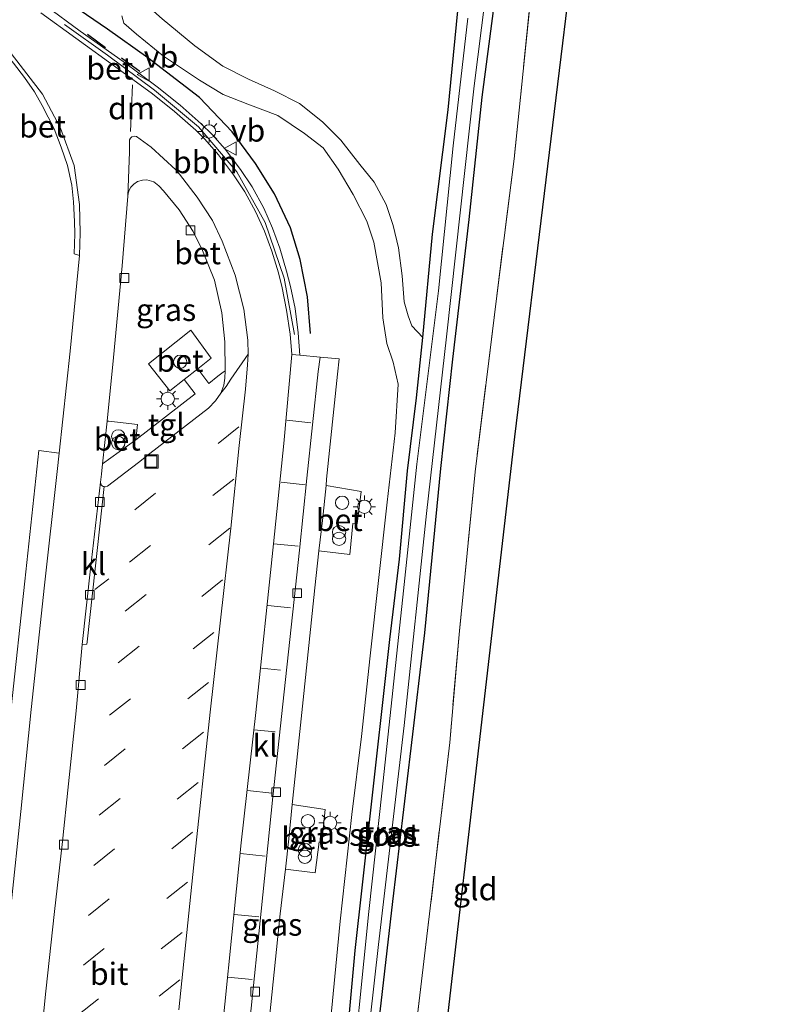
# Model space of a CAD drawing. Units: metres. Extents: x 190000 to 200002, y 462500 to 468750.
# Drawn here: x 198840 to 198926, y 464920 to 465030 of the extents above; entities that cross this region are included whole.
import ezdxf
from ezdxf.enums import TextEntityAlignment as Align

# ---------------------------------------------------------------- set-up
doc = ezdxf.new("R2010")
doc.units = ezdxf.units.M
doc.linetypes.add('IE-TERREINAFSCHEIDING', pattern=[10, 8, -2])
doc.linetypes.add('VW-3-9_STREEP', pattern=[12, 3, -9])
doc.layers.get('0').update_dxf_attribs({"lineweight": 25})
for name, color, linetype, lineweight in [('B-ME-AL-OVERIG-L-B1', 7, 'Continuous', 18), ('B-ME-GW-INSTEEKWATERGANG-L-B1', 10, 'Continuous', 25), ('B-ME-GW-KRUINLIJN-L-B1', 93, 'Continuous', 18), ('B-ME-GW-TEENLIJN-L-B1', 93, 'Continuous', 18), ('B-ME-IE-GRASLAND-GV-B6', 93, 'Continuous', 18), ('B-ME-IE-GRONDWERKLIJN-GROND_INGERICHT-GV-B6', 253, 'Continuous', 18), ('B-ME-IE-INRICHTINGSELEMENT-S-B1', 253, 'Continuous', 18), ('B-ME-IE-MEUBILAIR_WEGMEUBILAIR-LICHTMAST-S-B1', 8, 'Continuous', 18), ('B-ME-IE-TERREINAFSCHEIDING-HAAG-L-B1', 10, 'Continuous', 25), ('B-ME-IE-TERREINAFSCHEIDING-RASTERHEKWERK-L-B1', 8, 'IE-TERREINAFSCHEIDING', 18), ('B-ME-IE-TERREINAFSCHEIDING-SCHRIKHEK-L-B1', 10, 'Continuous', 25), ('B-ME-KG-KADASTRAAL-OPNAMEDTMGRENS-L-B1', 10, 'Continuous', 25), ('B-ME-OG-WATER-GV-B6', 153, 'Continuous', 18), ('B-ME-VH-VERH_SOORT-BETON-OVERIG-GV-B6', 8, 'IE-TERREINAFSCHEIDING-NATUURLIJK-HOUTWAL', 18), ('B-ME-VH-VERH_SOORT-BITUMEN-GV-B6', 8, 'IE-TERREINAFSCHEIDING-NATUURLIJK-HOUTWAL', 18), ('B-ME-VH-VERH_SOORT-KLINKERS-GV-B6', 8, 'IE-TERREINAFSCHEIDING-NATUURLIJK-HOUTWAL', 18), ('B-ME-VH-VERH_SOORT-TEGELS-GV-B6', 8, 'Continuous', 18), ('B-ME-VV-KOLK-S-B1', 8, 'Continuous', 18), ('B-ME-VW-MARKERING-39STREEP-015-L-B1', 255, 'VW-3-9_STREEP', 18), ('B-ME-VW-MARKERING-DRIEHOEK-L-B1', 7, 'VW-HAAIETAND70-R-B', 18), ('B-ME-VW-MARKERING-STREEP-015-L-B1', 7, 'Continuous', 18), ('B-ME-VW-MEUBILAIR_WEGMEUBILAIR-VERKEERSBORD-S-B1', 8, 'Continuous', 18)]:
    doc.layers.add(name, color=color, linetype=linetype, lineweight=lineweight)
doc.styles.add('NLCS-ISO', font='NLCS-ISO.TTF')
doc.linetypes.add('IE-TERREINAFSCHEIDING-NATUURLIJK-HOUTWAL', pattern='A,7,-1.5,[67,NLCS.SHX,S=0.75,R=45,X=0,Y=0],-1.5,7,-1.5,[70,NLCS.SHX,S=0.75,R=0,X=0,Y=0],-1.5', length=20)
doc.linetypes.add('VW-HAAIETAND70-R-B', pattern='A,0,-0.5,[153,NLCS.SHX,S=1,R=180,X=-0.375,Y=0],-0.5', length=1)

# ---------------------------------------------------------------- blocks, each defined once
blk = doc.blocks.new('dtb')
blk.add_circle((0, 0), 0.75)
blk = doc.blocks.new('put')
for p, q in [((0.75, 0.75), (-0.75, 0.75)), ((-0.75, 0.75), (-0.75, -0.75)), ((0.75, -0.75), (0.75, 0.75)), ((-0.75, -0.75), (0.75, -0.75))]:
    blk.add_line(p, q)
blk.add_lwpolyline([(-0.625, 0.625), (0.625, 0.625), (0.625, -0.625), (-0.625, -0.625)], close=True)
blk = doc.blocks.new('verkeersbord')
for p, q in [((0, 0.75), (-0.75, -0.625)), ((0.75, -0.625), (0, 0.75)), ((-0.75, -0.625), (0.75, -0.625))]:
    blk.add_line(p, q)
blk = doc.blocks.new('prullenbak')
for centre in [(-0.375, 0), (0.375, 0)]:
    blk.add_circle(centre, 0.75)
blk = doc.blocks.new('kolk')
blk.add_lwpolyline([(-0.5, -0.5), (0.5, -0.5), (0.5, 0.5), (-0.5, 0.5)], close=True)
blk = doc.blocks.new('lantaarnpaal')
for p, q in [((0, 0.75), (0, 1.25)), ((-0.75, 0), (-1.25, 0)), ((-0.88, 0.88), (-0.53, 0.53)), ((0.53, 0.53), (0.88, 0.88)), ((0.75, 0), (1.25, 0)), ((-0.53, -0.53), (-0.88, -0.88)), ((0, -0.75), (0, -1.25)), ((0.53, -0.53), (0.88, -0.88))]:
    blk.add_line(p, q)
blk.add_circle((0, 0), 0.75)

msp = doc.modelspace()

# ---------------------------------------------------------------- linework, layer by layer
at = {"layer": 'B-ME-AL-OVERIG-L-B1'}
msp.add_polyline3d([(198870.612, 464995.032, 9.528), (198869.439, 465001.369, 9.538), (198867.314, 465007.655, 9.547), (198864.1, 465013.373, 9.563), (198859.812, 465018.407, 9.57), (198854.859, 465022.565, 9.536), (198849.544, 465026.475, 9.543), (198844.712, 465029.921, 9.547)], dxfattribs=at)
at = {"layer": 'B-ME-GW-INSTEEKWATERGANG-L-B1'}
for points in [[(198893.645, 465036.642, 7.822), (198891.691, 465021.763, 7.786), (198890.224, 465007.986, 7.792), (198888.388, 464992.287, 7.753), (198887.024, 464979.953, 7.801), (198885.231, 464961.45, 7.903), (198883.696, 464948.497, 7.945), (198881.644, 464931.225, 7.96), (198879.824, 464915.55, 7.948), (198878.44, 464899.995, 7.93), (198876.631, 464886.827, 7.889)], [(198873.841, 464887.937, 7.972), (198875.261, 464901.803, 7.9), (198877.442, 464925.721, 7.948), (198879.041, 464940.141, 7.939), (198881.352, 464960.719, 7.879), (198882.415, 464969.775, 7.879), (198883.327, 464979.712, 7.885), (198884.329, 464987.924, 7.864), (198885.049, 464994.713, 7.843), (198886.154, 465006.33, 7.969), (198887.908, 465020.341, 8.02), (198889.304, 465034.587, 8.059)]]:
    msp.add_polyline3d(points, dxfattribs=at)
at = {"layer": 'B-ME-GW-KRUINLIJN-L-B1'}
msp.add_polyline3d([(198851.162, 465030.927, 9.172), (198851.393, 465030.093, 9.166), (198852.834, 465028.865, 9.22), (198855.868, 465026.38, 9.232), (198859.914, 465023.662, 9.277), (198862.585, 465022.045, 9.328), (198865.363, 465020.98, 9.268), (198868.72, 465019.702, 9.442), (198871.748, 465017.662, 9.454), (198873.823, 465016.045, 9.472), (198875.528, 465013.663, 9.499), (198877.221, 465010.8, 9.424), (198878.763, 465007.801, 9.352), (198879.522, 465005.445, 9.289), (198880.36, 465000.875, 9.235), (198880.538, 464996.905, 9.229), (198881.006, 464994.032, 9.211), (198881.731, 464991.933, 9.214), (198882.286, 464989.457, 9.241), (198881.946, 464983.961, 9.19), (198881.055, 464976.191, 9.184), (198879.124, 464958.864, 9.184), (198878.164, 464949.795, 9.184), (198877.078, 464941.023, 9.196), (198875.737, 464929.026, 9.241), (198874.27, 464913.799, 9.283)], dxfattribs=at)
at = {"layer": 'B-ME-GW-TEENLIJN-L-B1'}
msp.add_polyline3d([(198885.049, 464994.713, 7.843), (198883.819, 464996.029, 7.936), (198883.395, 464997.134, 8.002), (198882.942, 464998.721, 8.035), (198882.733, 465001.656, 7.969), (198882.318, 465004.817, 7.885), (198881.717, 465007.296, 7.987), (198880.92, 465009.686, 8.059), (198879.567, 465012.197, 8.131), (198877.958, 465014.198, 8.317), (198875.806, 465016.923, 8.398), (198873.757, 465018.972, 8.407), (198871.171, 465021.054, 8.389), (198868.366, 465022.468, 8.416), (198865.419, 465023.788, 8.488), (198862.535, 465025.258, 8.389), (198859.386, 465027.54, 8.377), (198855.723, 465030.566, 8.422), (198853.734, 465032.35, 8.506), (198853.27, 465033.907, 8.59), (198853.382, 465037.144, 8.605)], dxfattribs=at)
at = {"layer": 'B-ME-IE-GRASLAND-GV-B6'}
for points in [[(198867.915, 464821.224, 7.401), (198868.273, 464821.1, 7.401), (198868.519, 464821.241, 7.401), (198868.777, 464821.79, 7.401), (198869.001, 464822.786, 7.401), (198869.269, 464827.705, 7.401), (198870.442, 464839.021, 7.401), (198871.495, 464848.759, 7.401), (198872.796, 464860.515, 7.401), (198875.868, 464887.131, 7.401), (198877.22, 464900.953, 7.405), (198880.051, 464926.373, 7.405), (198882.938, 464951.037, 7.405), (198885.477, 464974.894, 7.405), (198887.703, 464994.766, 7.405), (198890.848, 465023.034, 7.405), (198892.934, 465039.71, 7.405)], [(198893.645, 465036.642, 7.822), (198891.691, 465021.763, 7.786), (198890.224, 465007.986, 7.792), (198888.388, 464992.287, 7.753), (198887.024, 464979.953, 7.801), (198885.231, 464961.45, 7.903), (198883.696, 464948.497, 7.945), (198881.644, 464931.225, 7.96), (198879.824, 464915.55, 7.948)], [(198879.824, 464915.55, 7.948), (198881.644, 464931.225, 7.96), (198883.696, 464948.497, 7.945), (198885.231, 464961.45, 7.903), (198887.024, 464979.953, 7.801), (198888.388, 464992.287, 7.753), (198890.224, 465007.986, 7.792), (198891.691, 465021.763, 7.786), (198893.645, 465036.642, 7.822)], [(198889.304, 465034.587, 8.059), (198887.908, 465020.341, 8.02), (198886.154, 465006.33, 7.969), (198885.049, 464994.713, 7.843), (198883.819, 464996.029, 7.936), (198883.395, 464997.134, 8.002), (198882.942, 464998.721, 8.035), (198882.733, 465001.656, 7.969), (198882.318, 465004.817, 7.885), (198881.717, 465007.296, 7.987), (198880.92, 465009.686, 8.059), (198879.567, 465012.197, 8.131), (198877.958, 465014.198, 8.317), (198875.806, 465016.923, 8.398), (198873.757, 465018.972, 8.407), (198871.171, 465021.054, 8.389), (198868.366, 465022.468, 8.416), (198865.419, 465023.788, 8.488), (198862.535, 465025.258, 8.389), (198859.386, 465027.54, 8.377), (198855.723, 465030.566, 8.422)], [(198875.261, 464901.803, 7.9), (198877.442, 464925.721, 7.948), (198879.041, 464940.141, 7.939), (198881.352, 464960.719, 7.879), (198882.415, 464969.775, 7.879), (198883.327, 464979.712, 7.885), (198884.329, 464987.924, 7.864), (198885.049, 464994.713, 7.843), (198886.154, 465006.33, 7.969), (198887.908, 465020.341, 8.02), (198889.304, 465034.587, 8.059)], [(198897.205, 465033.128, 7.864), (198895.329, 465014.816, 7.867), (198893.367, 464999.385, 7.882), (198890.934, 464979.591, 7.903), (198889.152, 464961.279, 7.939), (198888.076, 464949.106, 7.975), (198885.178, 464924.483, 8.026), (198882.61, 464902.995, 8.107), (198880.872, 464885.14, 8.174), (198879.607, 464873.683, 8.235), (198877.552, 464853.515, 8.244), (198875.063, 464832.948, 8.229), (198873.954, 464822.902, 8.247), (198884.824, 464822.236, 8.343), (198894.621, 464821.173, 8.412), (198913.3, 464819.768, 8.442), (198917.088, 464819.552, 8.363), (198925.741, 464806.835, 8.712)], [(198867.796, 464918.164, 9.441), (198869.006, 464929.82, 9.441), (198869.589, 464934.854, 9.466), (198872.937, 464934.468, 9.432), (198873.368, 464937.952, 9.457), (198873.6758, 464937.9224, 9.4), (198874.06, 464941.589, 9.454), (198870.3543, 464942.1581, 9.4788), (198871.657, 464954.629, 9.499), (198872.908, 464966.523, 9.525), (198873.356, 464970.701, 9.544), (198876.84, 464970.294, 9.538), (198877.173, 464973.783, 9.566), (198877.649, 464973.7386, 9.529), (198878.093, 464977.365, 9.586), (198874.158, 464978.034, 9.57), (198874.213, 464978.771, 9.562), (198875.437, 464990.587, 9.542), (198875.629, 464992.291, 9.548), (198873.4775, 464992.5075, 9.498), (198871.207, 464992.736, 9.541), (198871.036, 464995.243, 9.52), (198870.67, 464997.967, 9.521), (198870.15, 465000.453, 9.524), (198869.702, 465002.179, 9.545), (198868.946, 465004.777, 9.526), (198868.14, 465007.011, 9.532), (198867.151, 465009.264, 9.554), (198865.824, 465011.68, 9.554), (198864.527, 465013.622, 9.562), (198862.786, 465015.89, 9.539), (198861.357, 465017.556, 9.559), (198860.096, 465018.756, 9.559), (198857.744, 465020.862, 9.542), (198855.164, 465022.935, 9.529), (198851.322, 465025.778, 9.543), (198846.477, 465029.199, 9.542), (198842.602, 465032.039, 9.553)], [(198833.652, 465030.567, 9.796), (198835.344, 465029.177, 9.79), (198836.719, 465027.987, 9.775), (198838.044, 465026.762, 9.79), (198838.976, 465025.579, 9.811), (198840.2, 465023.989, 9.826), (198841.323, 465022.374, 9.838), (198842.199, 465020.836, 9.859), (198843.566, 465018.187, 9.886), (198844.356, 465016.117, 9.829), (198845.052, 465014.056, 9.79), (198845.539, 465011.863, 9.772), (198845.744, 465009.971, 9.79), (198845.845, 465007.764, 9.745), (198845.896, 465006.394, 9.751), (198845.822, 465004.129, 9.745), (198846.399, 465003.94, 9.628)], [(198874.27, 464913.799, 9.283), (198875.737, 464929.026, 9.241), (198877.078, 464941.023, 9.196), (198878.164, 464949.795, 9.184), (198879.124, 464958.864, 9.184), (198881.055, 464976.191, 9.184), (198881.946, 464983.961, 9.19), (198882.286, 464989.457, 9.241), (198881.731, 464991.933, 9.214), (198881.006, 464994.032, 9.211), (198880.538, 464996.905, 9.229), (198880.36, 465000.875, 9.235), (198879.522, 465005.445, 9.289), (198878.763, 465007.801, 9.352), (198877.221, 465010.8, 9.424), (198875.528, 465013.663, 9.499), (198873.823, 465016.045, 9.472), (198871.748, 465017.662, 9.454), (198868.72, 465019.702, 9.442), (198865.363, 465020.98, 9.268), (198862.585, 465022.045, 9.328), (198859.914, 465023.662, 9.277), (198855.868, 465026.38, 9.232), (198852.834, 465028.865, 9.22), (198851.393, 465030.093, 9.166), (198851.162, 465030.927, 9.172)], [(198851.162, 465030.927, 9.172), (198851.393, 465030.093, 9.166), (198852.834, 465028.865, 9.22), (198855.868, 465026.38, 9.232), (198859.914, 465023.662, 9.277), (198862.585, 465022.045, 9.328), (198865.363, 465020.98, 9.268), (198868.72, 465019.702, 9.442), (198871.748, 465017.662, 9.454), (198873.823, 465016.045, 9.472), (198875.528, 465013.663, 9.499), (198877.221, 465010.8, 9.424), (198878.763, 465007.801, 9.352), (198879.522, 465005.445, 9.289), (198880.36, 465000.875, 9.235), (198880.538, 464996.905, 9.229), (198881.006, 464994.032, 9.211), (198881.731, 464991.933, 9.214), (198882.286, 464989.457, 9.241), (198881.946, 464983.961, 9.19), (198881.055, 464976.191, 9.184), (198879.124, 464958.864, 9.184), (198878.164, 464949.795, 9.184), (198877.078, 464941.023, 9.196), (198875.737, 464929.026, 9.241), (198874.27, 464913.799, 9.283)], [(198890.105, 465030.646, 7.405), (198888.452, 465016.268, 7.405), (198886.828, 464999.945, 7.405), (198884.393, 464980.435, 7.405), (198882.883, 464966.177, 7.405), (198880.469, 464943.745, 7.405), (198878.959, 464930.093, 7.405), (198876.758, 464908.113, 7.405), (198874.399, 464887.715, 7.401), (198872.642, 464872.453, 7.401), (198871.397, 464860.02, 7.401), (198869.748, 464846.252, 7.401), (198868.281, 464832.21, 7.401), (198867.573, 464826.317, 7.401), (198867.396, 464823.041, 7.401), (198867.311, 464822.177, 7.401), (198867.415, 464821.709, 7.401), (198867.605, 464821.411, 7.401), (198867.915, 464821.224, 7.401)], [(198855.723, 465030.566, 8.422), (198859.386, 465027.54, 8.377), (198862.535, 465025.258, 8.389), (198865.419, 465023.788, 8.488), (198868.366, 465022.468, 8.416), (198871.171, 465021.054, 8.389), (198873.757, 465018.972, 8.407), (198875.806, 465016.923, 8.398), (198877.958, 465014.198, 8.317), (198879.567, 465012.197, 8.131), (198880.92, 465009.686, 8.059), (198881.717, 465007.296, 7.987), (198882.318, 465004.817, 7.885), (198882.733, 465001.656, 7.969), (198882.942, 464998.721, 8.035), (198883.395, 464997.134, 8.002), (198883.819, 464996.029, 7.936), (198885.049, 464994.713, 7.843), (198884.329, 464987.924, 7.864), (198883.327, 464979.712, 7.885), (198882.415, 464969.775, 7.879), (198881.352, 464960.719, 7.879), (198879.041, 464940.141, 7.939), (198877.442, 464925.721, 7.948), (198875.261, 464901.803, 7.9)], [(198862.8178, 464990.9705, 9.6498), (198862.583, 464990.804, 9.759), (198861.989, 464990.35, 9.784), (198860.953, 464989.538, 9.813), (198859.71, 464991.173, 9.813), (198861.243, 464992.385, 9.818), (198858.92, 464995.539, 9.77), (198854.16, 464991.739, 9.783), (198856.561, 464988.702, 9.785), (198858.178, 464989.978, 9.801), (198859.42, 464988.371, 9.791), (198852.73, 464983.18, 9.699), (198852.933, 464984.927, 9.689), (198849.719, 464985.284, 9.666), (198849.5045, 464985.3071, 9.5305), (198850.243, 464992.442, 9.558), (198851.226, 465002.765, 9.633), (198851.836, 465010.626, 9.667), (198851.888, 465010.959, 9.682), (198852.015, 465011.308, 9.683), (198852.167, 465011.616, 9.681), (198852.522, 465011.974, 9.672), (198852.953, 465012.253, 9.67), (198853.486, 465012.417, 9.668), (198853.993, 465012.46, 9.66), (198854.764, 465012.232, 9.657), (198855.348, 465011.794, 9.626), (198855.876, 465011.224, 9.619), (198857.631, 465009.068, 9.611), (198859.215, 465006.639, 9.581), (198860.234, 465004.487, 9.605), (198861.605, 465001.15, 9.61), (198862.42, 464997.479, 9.622), (198862.76, 464994.237, 9.63), (198862.8178, 464990.9705, 9.6498)], [(198846.399, 465003.94, 9.628), (198845.372, 464993.173, 9.673), (198844.1304, 464981.697, 9.6332), (198841.843, 464981.973, 9.764), (198840.258, 464967.293, 9.733), (198838.724, 464953.019, 9.686), (198837.546, 464941.689, 9.65), (198836.442, 464931.143, 9.641), (198835.243, 464919.818, 9.607), (198833.841, 464906.879, 9.57)]]:
    msp.add_polyline3d(points, dxfattribs=at)
at = {"layer": 'B-ME-IE-GRONDWERKLIJN-GROND_INGERICHT-GV-B6'}
for points in [[(198906.518, 465074.973, 7.819), (198895.357, 464983.532, 8.035), (198883.861, 464883.95, 8.187), (198877.791, 464826.565, 8.394), (198913.754, 464824.451, 8.394)], [(198913.754, 464824.451, 8.394), (198917.088, 464819.552, 8.363), (198913.3, 464819.768, 8.442), (198894.621, 464821.173, 8.412), (198884.824, 464822.236, 8.343), (198873.954, 464822.902, 8.247), (198875.063, 464832.948, 8.229), (198877.552, 464853.515, 8.244), (198879.607, 464873.683, 8.235), (198880.872, 464885.14, 8.174), (198882.61, 464902.995, 8.107), (198885.178, 464924.483, 8.026), (198888.076, 464949.106, 7.975), (198889.152, 464961.279, 7.939), (198890.934, 464979.591, 7.903), (198893.367, 464999.385, 7.882), (198895.329, 465014.816, 7.867), (198897.205, 465033.128, 7.864)]]:
    msp.add_polyline3d(points, dxfattribs=at)
at = {"layer": 'B-ME-IE-TERREINAFSCHEIDING-HAAG-L-B1'}
msp.add_polyline3d([(198872.424, 464995.154, 9.226), (198872.081, 464999.269, 9.274), (198871.256, 465003.503, 9.373), (198870.145, 465007.053, 9.418), (198868.347, 465010.876, 9.505), (198866.216, 465014.293, 9.544), (198863.588, 465017.839, 9.493), (198859.897, 465021.72, 9.43), (198854.116, 465026.201, 9.382), (198849.551, 465029.403, 9.418), (198845.652, 465032.071, 9.481), (198843.294, 465033.677, 9.55)], dxfattribs=at)
at = {"layer": 'B-ME-IE-TERREINAFSCHEIDING-RASTERHEKWERK-L-B1'}
msp.add_polyline3d([(198902.138, 465075.071, 7.801), (198899.988, 465060.896, 7.879), (198898.591, 465046.262, 7.846), (198897.205, 465033.128, 7.864), (198895.329, 465014.816, 7.867), (198893.367, 464999.385, 7.882), (198890.934, 464979.591, 7.903), (198889.152, 464961.279, 7.939), (198888.076, 464949.106, 7.975), (198885.178, 464924.483, 8.026), (198882.61, 464902.995, 8.107), (198880.872, 464885.14, 8.174)], dxfattribs=at)
at = {"layer": 'B-ME-IE-TERREINAFSCHEIDING-SCHRIKHEK-L-B1'}
for p, q in [((198847.295, 465028.852, 9.479), (198849.316, 465027.346, 9.447)), ((198851.139, 465026.181, 9.461), (198853.204, 465024.689, 9.448))]:
    msp.add_line(p, q, dxfattribs=at)
at = {"layer": 'B-ME-KG-KADASTRAAL-OPNAMEDTMGRENS-L-B1'}
msp.add_polyline3d([(198906.518, 465074.973, 7.819), (198895.357, 464983.532, 8.035), (198883.861, 464883.95, 8.187), (198877.791, 464826.565, 8.394), (198913.754, 464824.451, 8.394), (198917.088, 464819.552, 8.363), (198925.741, 464806.835, 8.712), (198925.619, 464805.767, 8.634), (198925.566, 464805.306, 8.614), (198924.782, 464798.45, 8.274), (198912.343, 464689.652, 8.28), (198901.061, 464562.814, 8.295), (198894.041, 464563.561, 8.412), (198795.692, 464574.0233, 8.4614), (198750.686, 464578.811, 8.484), (198745.678, 464530.951, 8.664), (198738.346, 464460.889, 8.775)], dxfattribs=at)
at = {"layer": 'B-ME-OG-WATER-GV-B6'}
for points in [[(198892.934, 465039.71, 7.405), (198890.848, 465023.034, 7.405), (198887.703, 464994.766, 7.405), (198885.477, 464974.894, 7.405), (198882.938, 464951.037, 7.405), (198880.051, 464926.373, 7.405), (198877.22, 464900.953, 7.405), (198875.868, 464887.131, 7.401), (198872.796, 464860.515, 7.401), (198871.495, 464848.759, 7.401), (198870.442, 464839.021, 7.401), (198869.269, 464827.705, 7.401), (198869.001, 464822.786, 7.401), (198868.777, 464821.79, 7.401), (198868.519, 464821.241, 7.401)], [(198868.519, 464821.241, 7.401), (198868.273, 464821.1, 7.401), (198867.915, 464821.224, 7.401), (198867.605, 464821.411, 7.401), (198867.415, 464821.709, 7.401), (198867.311, 464822.177, 7.401), (198867.396, 464823.041, 7.401), (198867.573, 464826.317, 7.401), (198868.281, 464832.21, 7.401), (198869.748, 464846.252, 7.401), (198871.397, 464860.02, 7.401), (198872.642, 464872.453, 7.401), (198874.399, 464887.715, 7.401), (198876.758, 464908.113, 7.405), (198878.959, 464930.093, 7.405), (198880.469, 464943.745, 7.405), (198882.883, 464966.177, 7.405), (198884.393, 464980.435, 7.405), (198886.828, 464999.945, 7.405), (198888.452, 465016.268, 7.405), (198890.105, 465030.646, 7.405)]]:
    msp.add_polyline3d(points, dxfattribs=at)
at = {"layer": 'B-ME-VH-VERH_SOORT-BETON-OVERIG-GV-B6'}
for points in [[(198842.602, 465032.039, 9.553), (198846.477, 465029.199, 9.542), (198851.322, 465025.778, 9.543), (198855.164, 465022.935, 9.529), (198857.744, 465020.862, 9.542), (198860.096, 465018.756, 9.559), (198861.357, 465017.556, 9.559), (198862.786, 465015.89, 9.539), (198864.527, 465013.622, 9.562), (198865.824, 465011.68, 9.554), (198867.151, 465009.264, 9.554), (198868.14, 465007.011, 9.532), (198868.946, 465004.777, 9.526), (198869.702, 465002.179, 9.545), (198870.15, 465000.453, 9.524), (198870.67, 464997.967, 9.521), (198871.036, 464995.243, 9.52), (198871.207, 464992.736, 9.541), (198870.298, 464992.79, 9.522), (198870.106, 464995.1, 9.542), (198869.706, 464997.795, 9.54), (198869.205, 465000.28, 9.544), (198868.802, 465001.997, 9.533), (198868.043, 465004.431, 9.54), (198867.223, 465006.676, 9.541), (198866.259, 465008.814, 9.548), (198865.026, 465011.096, 9.569), (198863.746, 465013.008, 9.572), (198862.068, 465015.257, 9.556), (198860.531, 465017.044, 9.549), (198859.487, 465018.046, 9.558), (198857.107, 465020.127, 9.544), (198854.632, 465022.136, 9.54), (198850.758, 465024.959, 9.542), (198845.979, 465028.403, 9.549), (198842.066, 465031.251, 9.552)], [(198833.844, 465031.086, 9.697), (198838.351, 465027.174, 9.687), (198842.25, 465022.093, 9.704), (198844.256, 465018.283, 9.704), (198845.803, 465014.076, 9.726), (198846.416, 465009.672, 9.704), (198846.482, 465006.492, 9.695), (198846.399, 465003.94, 9.628), (198845.822, 465004.129, 9.745), (198845.896, 465006.394, 9.751), (198845.845, 465007.764, 9.745), (198845.744, 465009.971, 9.79), (198845.539, 465011.863, 9.772), (198845.052, 465014.056, 9.79), (198844.356, 465016.117, 9.829), (198843.566, 465018.187, 9.886), (198842.199, 465020.836, 9.859), (198841.323, 465022.374, 9.838), (198840.2, 465023.989, 9.826), (198838.976, 465025.579, 9.811), (198838.044, 465026.762, 9.79), (198836.719, 465027.987, 9.775), (198835.344, 465029.177, 9.79), (198833.652, 465030.567, 9.796)], [(198865.376, 464992.837, 9.659), (198863.455, 464990.001, 9.663), (198862.905, 464989.2, 9.672), (198862.328, 464988.432, 9.667), (198862.666, 464989.337, 9.657), (198862.767, 464990.122, 9.662), (198862.8178, 464990.9705, 9.6498), (198862.76, 464994.237, 9.63), (198862.42, 464997.479, 9.622), (198861.605, 465001.15, 9.61), (198860.234, 465004.487, 9.605), (198859.215, 465006.639, 9.581), (198857.631, 465009.068, 9.611), (198855.876, 465011.224, 9.619), (198855.348, 465011.794, 9.626), (198854.764, 465012.232, 9.657), (198853.993, 465012.46, 9.66), (198853.486, 465012.417, 9.668), (198852.953, 465012.253, 9.67), (198852.522, 465011.974, 9.672), (198852.167, 465011.616, 9.681), (198852.015, 465011.308, 9.683), (198851.888, 465010.959, 9.682), (198851.836, 465010.626, 9.667), (198852.022, 465015.602, 9.671), (198852.05, 465016.949, 9.692), (198852.136, 465017.146, 9.695), (198852.304, 465017.276, 9.678), (198852.554, 465017.367, 9.675), (198852.821, 465017.322, 9.689), (198854.463, 465016.12, 9.676), (198857.233, 465013.569, 9.654), (198857.66, 465013.087, 9.668), (198859.65, 465010.509, 9.669), (198861.358, 465007.867, 9.677), (198862.476, 465005.546, 9.692), (198863.94, 465001.709, 9.685), (198864.904, 464997.88, 9.681), (198865.371, 464994.401, 9.673), (198865.376, 464992.837, 9.659)], [(198858.92, 464995.539, 9.77), (198861.243, 464992.385, 9.818), (198859.71, 464991.173, 9.813), (198858.178, 464989.978, 9.801), (198856.561, 464988.702, 9.785), (198854.16, 464991.739, 9.783), (198858.92, 464995.539, 9.77)], [(198852.933, 464984.927, 9.689), (198852.73, 464983.18, 9.699), (198849.0061, 464980.5012, 9.5164), (198849.5045, 464985.3071, 9.5305), (198849.719, 464985.284, 9.666), (198852.933, 464984.927, 9.689)], [(198833.841, 464906.879, 9.57), (198835.243, 464919.818, 9.607), (198836.442, 464931.143, 9.641), (198837.546, 464941.689, 9.65), (198838.724, 464953.019, 9.686), (198840.258, 464967.293, 9.733), (198841.843, 464981.973, 9.764), (198844.1304, 464981.697, 9.6333), (198843.907, 464979.632, 9.626), (198842.478, 464966.814, 9.594), (198840.984, 464952.832, 9.542), (198839.784, 464941.371, 9.519), (198838.711, 464930.93, 9.498), (198837.514, 464919.559, 9.454)], [(198873.761, 464974.11, 9.568), (198874.158, 464978.034, 9.57), (198878.093, 464977.365, 9.586), (198877.649, 464973.7386, 9.529), (198877.173, 464973.783, 9.566), (198876.84, 464970.294, 9.538), (198873.356, 464970.701, 9.544), (198873.761, 464974.11, 9.568)], [(198869.589, 464934.854, 9.466), (198869.983, 464938.275, 9.471), (198870.3543, 464942.1581, 9.4788), (198874.06, 464941.589, 9.454), (198873.6758, 464937.9224, 9.4), (198873.368, 464937.952, 9.457), (198872.937, 464934.468, 9.432), (198869.589, 464934.854, 9.466)]]:
    msp.add_polyline3d(points, dxfattribs=at)
at = {"layer": 'B-ME-VH-VERH_SOORT-BITUMEN-GV-B6'}
for points in [[(198837.514, 464919.559, 9.454), (198838.711, 464930.93, 9.498), (198839.784, 464941.371, 9.519), (198840.984, 464952.832, 9.542), (198842.478, 464966.814, 9.594), (198843.907, 464979.632, 9.626), (198844.1304, 464981.697, 9.6332), (198845.372, 464993.173, 9.673), (198846.399, 465003.94, 9.628), (198846.482, 465006.492, 9.695), (198846.416, 465009.672, 9.704), (198845.803, 465014.076, 9.726), (198844.256, 465018.283, 9.704), (198842.25, 465022.093, 9.704), (198838.351, 465027.174, 9.687), (198833.844, 465031.086, 9.697)], [(198842.066, 465031.251, 9.552), (198845.979, 465028.403, 9.549), (198850.758, 465024.959, 9.542), (198854.632, 465022.136, 9.54), (198857.107, 465020.127, 9.544), (198859.487, 465018.046, 9.558), (198860.531, 465017.044, 9.549), (198862.068, 465015.257, 9.556), (198863.746, 465013.008, 9.572), (198865.026, 465011.096, 9.569), (198866.259, 465008.814, 9.548), (198867.223, 465006.676, 9.541), (198868.043, 465004.431, 9.54), (198868.802, 465001.997, 9.533), (198869.205, 465000.28, 9.544), (198869.706, 464997.795, 9.54), (198870.106, 464995.1, 9.542), (198870.298, 464992.79, 9.522), (198869.399, 464982.783, 9.478), (198868.229, 464971.472, 9.493), (198866.245, 464952.492, 9.397), (198864.591, 464937.84, 9.349), (198863.56, 464927.487, 9.295), (198861.171, 464904.053, 9.306)], [(198865.376, 464992.837, 9.659), (198865.371, 464994.401, 9.673), (198864.904, 464997.88, 9.681), (198863.94, 465001.709, 9.685), (198862.476, 465005.546, 9.692), (198861.358, 465007.867, 9.677), (198859.65, 465010.509, 9.669), (198857.66, 465013.087, 9.668), (198857.233, 465013.569, 9.654), (198854.463, 465016.12, 9.676), (198852.821, 465017.322, 9.689), (198852.554, 465017.367, 9.675), (198852.304, 465017.276, 9.678), (198852.136, 465017.146, 9.695), (198852.05, 465016.949, 9.692), (198852.022, 465015.602, 9.671), (198851.836, 465010.626, 9.667), (198851.226, 465002.765, 9.633), (198850.243, 464992.442, 9.558), (198849.5045, 464985.3071, 9.5305), (198849.0061, 464980.5012, 9.5164), (198848.884, 464979.324, 9.513), (198848.787, 464978.431, 9.495), (198847.66, 464968.682, 9.444), (198846.717, 464960.163, 9.416), (198846.017, 464952.699, 9.466), (198845.163, 464944.469, 9.439), (198844.441, 464937.638, 9.361), (198843.589, 464930.089, 9.34), (198842.63, 464921.145, 9.349), (198841.572, 464910.777, 9.313)], [(198857.599, 464919.039, 9.397), (198859.277, 464935.367, 9.424), (198861.098, 464952.537, 9.412), (198863.437, 464973.238, 9.612), (198864.385, 464982.56, 9.622), (198865.087, 464988.885, 9.658), (198865.328, 464991.647, 9.655), (198865.376, 464992.837, 9.659)]]:
    msp.add_polyline3d(points, dxfattribs=at)
at = {"layer": 'B-ME-VH-VERH_SOORT-KLINKERS-GV-B6'}
for points in [[(198841.572, 464910.777, 9.313), (198842.63, 464921.145, 9.349), (198843.589, 464930.089, 9.34), (198844.441, 464937.638, 9.361), (198845.163, 464944.469, 9.439), (198846.017, 464952.699, 9.466), (198846.717, 464960.163, 9.416), (198847.239, 464960.189, 9.43), (198847.284, 464960.437, 9.426), (198848.164, 464968.666, 9.452), (198849.184, 464977.925, 9.488), (198849.354, 464977.904, 9.512), (198849.557, 464977.978, 9.509), (198853.033, 464980.65, 9.549), (198854.335, 464981.647, 9.552), (198860.945, 464986.769, 9.66), (198861.726, 464987.561, 9.684), (198862.328, 464988.432, 9.667), (198862.905, 464989.2, 9.672), (198863.455, 464990.001, 9.663), (198865.376, 464992.837, 9.659), (198865.328, 464991.647, 9.655), (198865.087, 464988.885, 9.658), (198864.385, 464982.56, 9.622)], [(198864.388, 464906.641, 9.244), (198861.171, 464904.053, 9.306), (198863.56, 464927.487, 9.295), (198864.591, 464937.84, 9.349), (198866.245, 464952.492, 9.397), (198868.229, 464971.472, 9.493), (198869.399, 464982.783, 9.478), (198870.298, 464992.79, 9.522), (198871.207, 464992.736, 9.541), (198873.4775, 464992.5075, 9.498), (198873.284, 464990.897, 9.417), (198872.002, 464978.867, 9.371), (198871.165, 464970.761, 10.045), (198870.735, 464966.597, 10.009), (198869.445, 464954.841, 9.985), (198868.184, 464943.019, 9.988), (198866.864, 464930.14, 9.28), (198865.601, 464918.135, 9.265), (198864.388, 464906.641, 9.244)], [(198864.385, 464982.56, 9.622), (198863.437, 464973.238, 9.612), (198861.098, 464952.537, 9.412), (198859.277, 464935.367, 9.424), (198857.599, 464919.039, 9.397)], [(198849.184, 464977.925, 9.488), (198848.164, 464968.666, 9.452), (198847.284, 464960.437, 9.426), (198847.239, 464960.189, 9.43), (198846.717, 464960.163, 9.416), (198847.66, 464968.682, 9.444), (198848.787, 464978.431, 9.495), (198848.808, 464978.238, 9.49), (198848.845, 464978.129, 9.487), (198848.967, 464978.002, 9.48), (198849.087, 464977.936, 9.49), (198849.184, 464977.925, 9.488)]]:
    msp.add_polyline3d(points, dxfattribs=at)
at = {"layer": 'B-ME-VH-VERH_SOORT-TEGELS-GV-B6'}
for points in [[(198865.601, 464918.135, 9.265), (198866.864, 464930.14, 9.28), (198868.184, 464943.019, 9.988), (198869.445, 464954.841, 9.985), (198870.735, 464966.597, 10.009), (198871.165, 464970.761, 10.045), (198872.002, 464978.867, 9.371), (198873.284, 464990.897, 9.417), (198873.4775, 464992.5075, 9.498), (198875.629, 464992.291, 9.548), (198875.437, 464990.587, 9.542), (198874.213, 464978.771, 9.562), (198874.158, 464978.034, 9.57), (198873.761, 464974.11, 9.568), (198873.356, 464970.701, 9.544), (198872.908, 464966.523, 9.525), (198871.657, 464954.629, 9.499), (198870.3543, 464942.1581, 9.4788), (198869.983, 464938.275, 9.471), (198869.589, 464934.854, 9.466), (198869.006, 464929.82, 9.441), (198867.796, 464918.164, 9.441)], [(198861.726, 464987.561, 9.684), (198860.945, 464986.769, 9.66), (198854.335, 464981.647, 9.552), (198853.033, 464980.65, 9.549), (198849.557, 464977.978, 9.509), (198849.354, 464977.904, 9.512), (198849.184, 464977.925, 9.488), (198849.087, 464977.936, 9.49), (198848.967, 464978.002, 9.48), (198848.845, 464978.129, 9.487), (198848.808, 464978.238, 9.49), (198848.787, 464978.431, 9.495), (198848.884, 464979.324, 9.513), (198849.0061, 464980.5012, 9.5164), (198852.73, 464983.18, 9.699), (198859.42, 464988.371, 9.791), (198858.178, 464989.978, 9.801), (198859.71, 464991.173, 9.813), (198860.953, 464989.538, 9.813), (198861.989, 464990.35, 9.784), (198862.583, 464990.804, 9.759), (198862.8178, 464990.9705, 9.6498), (198862.767, 464990.122, 9.662), (198862.666, 464989.337, 9.657), (198862.328, 464988.432, 9.667), (198861.726, 464987.561, 9.684)]]:
    msp.add_polyline3d(points, dxfattribs=at)
at = {"layer": 'B-ME-VW-MARKERING-39STREEP-015-L-B1'}
for p, q in [((198864.3508, 464984.6638, 9.6212), (198848.8509, 464972.2762, 9.4269)), ((198863.3136, 464973.2315, 9.577), (198847.6661, 464960.8313, 9.394)), ((198862.5117, 464967.4273, 9.5693), (198847.0533, 464955.1698, 9.3461)), ((198861.5391, 464961.5208, 9.5549), (198846.4512, 464949.5301, 9.378)), ((198860.9393, 464955.8923, 9.535), (198845.8471, 464943.8743, 9.3589)), ((198860.3634, 464950.2811, 9.5303), (198845.2555, 464938.2712, 9.3111)), ((198859.75, 464944.6227, 9.5146), (198844.667, 464932.6473, 9.3116)), ((198859.1434, 464939.0124, 9.5031), (198844.0815, 464927.0139, 9.3139)), ((198858.5735, 464933.4138, 9.4947), (198843.4675, 464921.3862, 9.2981)), ((198857.9608, 464927.7468, 9.4778), (198842.8736, 464915.7721, 9.298)), ((198857.718, 464922.4196, 9.4621), (198842.2966, 464910.1584, 9.2949))]:
    msp.add_line(p, q, dxfattribs=at)
msp.add_polyline3d([(198863.7698, 464978.7761, 9.6029), (198849.7011, 464967.5542, 9.4298), (198848.1228, 464966.3621, 9.3833)], dxfattribs=at)
at = {"layer": 'B-ME-VW-MARKERING-DRIEHOEK-L-B1'}
msp.add_line((198852.1635, 465017.8811, 9.695), (198852.3612, 465023.1582, 9.695), dxfattribs=at)
at = {"layer": 'B-ME-VW-MARKERING-STREEP-015-L-B1'}
for p, q in [((198872.4592, 464985.1199, 9.3718), (198869.74, 464985.3862, 9.4505)), ((198871.8241, 464978.1359, 9.3459), (198869.1019, 464978.4316, 9.4255)), ((198871.0061, 464971.2112, 9.3268), (198868.2659, 464971.4891, 9.4117)), ((198870.1487, 464964.2706, 9.3332), (198867.6234, 464964.5243, 9.3985)), ((198869.0135, 464957.264, 9.3239), (198866.8774, 464957.4782, 9.3622)), ((198868.442, 464950.3099, 9.2916), (198866.0386, 464950.5441, 9.3566)), ((198865.3049, 464943.7092, 9.3416), (198868.0382, 464943.4076, 9.2642)), ((198867.3069, 464936.3391, 9.2627), (198864.5464, 464936.64, 9.3276)), ((198863.8489, 464929.7716, 9.3179), (198866.5848, 464929.4875, 9.2399)), ((198865.8286, 464922.4291, 9.2325), (198863.0832, 464922.7161, 9.2994))]:
    msp.add_line(p, q, dxfattribs=at)

# ---------------------------------------------------------------- block references
at = {"layer": 'B-ME-IE-INRICHTINGSELEMENT-S-B1', "rotation": 90}
for name, p in [('dtb', (198857.74, 464991.976, 9.773)), ('prullenbak', (198850.769, 464983.205, 9.961)), ('put', (198854.503, 464980.747, 9.544)), ('dtb', (198875.9681, 464976.1106, 10.2718)), ('prullenbak', (198875.62, 464972.42, 9.756)), ('dtb', (198872.1191, 464940.2651, 10.128)), ('prullenbak', (198871.774, 464936.645, 9.651))]:
    msp.add_blockref(name, p, dxfattribs=at)
at = {"layer": 'B-ME-IE-MEUBILAIR_WEGMEUBILAIR-LICHTMAST-S-B1', "rotation": 90}
for p in [(198860.987, 465017.9045, 9.5295), (198856.332, 464987.802, 9.6905), (198878.472, 464975.66, 9.459), (198874.6095, 464940.0635, 10.0105)]:
    msp.add_blockref('lantaarnpaal', p, dxfattribs=at)
at = {"layer": 'B-ME-VV-KOLK-S-B1', "rotation": 90}
for p in [(198858.895, 465006.759, 9.699), (198851.461, 465001.399, 9.751), (198848.701, 464976.204, 9.413), (198870.906, 464965.93, 9.469), (198847.563, 464965.748, 9.387), (198846.533, 464955.591, 9.361), (198868.548, 464943.537, 9.445), (198844.639, 464937.629, 9.321), (198866.183, 464921.082, 9.388)]:
    msp.add_blockref('kolk', p, dxfattribs=at)
at = {"layer": 'B-ME-VW-MEUBILAIR_WEGMEUBILAIR-VERKEERSBORD-S-B1', "rotation": 90}
for p in [(198853.635, 465024.3, 9.418), (198863.428, 465015.98, 9.416)]:
    msp.add_blockref('verkeersbord', p, dxfattribs=at)

# ---------------------------------------------------------------- texts
at = {"layer": 'B-ME-AL-OVERIG-L-B1', "ltscale": 0.2, "style": 'NLCS-ISO'}
msp.add_text('bbln', height=2.5, dxfattribs=at).set_placement((198860.5631, 465014.4525), align=Align.MIDDLE_CENTER)
at = {"layer": 'B-ME-IE-GRASLAND-GV-B6', "ltscale": 0.2, "style": 'NLCS-ISO'}
for p in [(198856.1611, 464997.82), (198873.3555, 464938.976), (198881.003, 464938.635), (198881.0395, 464938.976), (198868.1055, 464928.6275)]:
    msp.add_text('gras', height=2.5, dxfattribs=at).set_placement(p, align=Align.MIDDLE_CENTER)
at = {"layer": 'B-ME-IE-GRONDWERKLIJN-GROND_INGERICHT-GV-B6', "ltscale": 0.2, "style": 'NLCS-ISO'}
msp.add_text('gld', height=2.5, dxfattribs=at).set_placement((198890.9439, 464932.6171), align=Align.MIDDLE_CENTER)
at = {"layer": 'B-ME-OG-WATER-GV-B6', "ltscale": 0.2, "style": 'NLCS-ISO'}
msp.add_text('sloot', height=2.5, dxfattribs=at).set_placement((198880.7509, 464938.7539), align=Align.MIDDLE_CENTER)
at = {"layer": 'B-ME-VH-VERH_SOORT-BETON-OVERIG-GV-B6', "ltscale": 0.2, "style": 'NLCS-ISO'}
for p in [(198849.8179, 465024.9951), (198842.2481, 465018.4684), (198859.6916, 465004.2023), (198857.7186, 464992.1059), (198850.6541, 464983.2307), (198875.6422, 464974.1714), (198871.7691, 464938.3251)]:
    msp.add_text('bet', height=2.5, dxfattribs=at).set_placement(p, align=Align.MIDDLE_CENTER)
at = {"layer": 'B-ME-VH-VERH_SOORT-BITUMEN-GV-B6', "ltscale": 0.2, "style": 'NLCS-ISO'}
msp.add_text('bit', height=2.5, dxfattribs=at).set_placement((198849.748, 464923.0935), align=Align.MIDDLE_CENTER)
at = {"layer": 'B-ME-VH-VERH_SOORT-KLINKERS-GV-B6', "ltscale": 0.2, "style": 'NLCS-ISO'}
for p in [(198847.9779, 464969.2254), (198867.2953, 464948.7648)]:
    msp.add_text('kl', height=2.5, dxfattribs=at).set_placement(p, align=Align.MIDDLE_CENTER)
at = {"layer": 'B-ME-VH-VERH_SOORT-TEGELS-GV-B6', "ltscale": 0.2, "style": 'NLCS-ISO'}
msp.add_text('tgl', height=2.5, dxfattribs=at).set_placement((198856.1768, 464984.8965), align=Align.MIDDLE_CENTER)
at = {"layer": 'B-ME-VW-MARKERING-DRIEHOEK-L-B1', "ltscale": 0.2, "style": 'NLCS-ISO'}
msp.add_text('dm', height=2.5, dxfattribs=at).set_placement((198852.2623, 465020.5196), align=Align.MIDDLE_CENTER)
at = {"layer": 'B-ME-VW-MEUBILAIR_WEGMEUBILAIR-VERKEERSBORD-S-B1', "ltscale": 0.2, "style": 'NLCS-ISO'}
for p in [(198853.635, 465024.3, 9.418), (198863.428, 465015.98, 9.416)]:
    msp.add_text('vb', height=2.5, dxfattribs=at).set_placement(p, align=Align.BOTTOM_LEFT)

doc.saveas('drawing.dxf')
